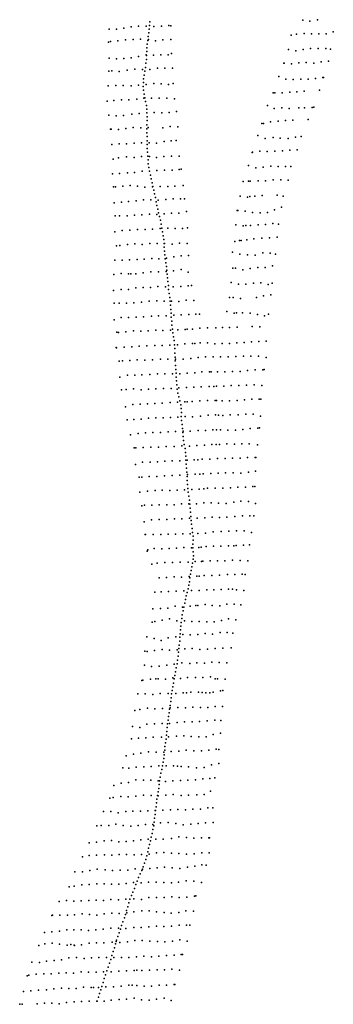
# Model space of a CAD drawing. Extents: x 13441597 to 13652829, y 199800 to 556143.
# Drawn here: x 13628297 to 13635383, y 489391 to 511640 of the extents above; entities that cross this region are included whole.
import ezdxf

# ---------------------------------------------------------------- set-up
doc = ezdxf.new("R2010")
doc.units = 0

msp = doc.modelspace()

# ---------------------------------------------------------------- linework, layer by layer
at = {"layer": 'sms_scatterpoint_vertices', "color": 140}
for p in [(13631236, 511595.04, 545.53802), (13634692, 511631.22, 551.44397), (13634855, 511608.5, 550.13098), (13635025, 511639.94, 546.52197), (13630320, 511428.68, 560.95801), (13630487, 511425.85, 544.22601), (13630653, 511446.93, 537.336), (13630816, 511478.08, 536.02399), (13630985, 511493.37, 536.02399), (13631156, 511496.94, 545.86603), (13631212, 511341.23, 546.84998), (13631220, 511425.3, 546.84998), (13631227, 511509.32, 546.19397), (13631330, 511484.22, 544.22601), (13631498, 511490.61, 548.81897), (13631664, 511509.05, 557.349), (13631715, 511503.54, 568.83197), (13634552, 511316.25, 556.69299), (13634725, 511327.11, 550.13098), (13634890, 511317.62, 550.13098), (13635056, 511320.65, 543.24103), (13635221, 511319.38, 544.55402), (13635383, 511367.26, 565.87903), (13630301, 511134.34, 560.63), (13630347, 511144.4, 556.36499), (13630517, 511162.71, 543.89801), (13630691, 511182.45, 538.64801), (13630859, 511189.19, 537.008), (13631030, 511202.92, 539.633), (13631180, 511088.75, 545.86603), (13631191, 511172.91, 546.52197), (13631202, 511258.76, 546.84998), (13631207, 511192.26, 546.19397), (13631367, 511162.23, 543.24103), (13631533, 511185.61, 550.13098), (13631709, 511192.01, 570.80102), (13634430, 511287.41, 572.76898), (13631153, 510846.6, 544.22601), (13631167, 510919.09, 544.88202), (13631171, 511003.01, 545.86603), (13631488, 510848.88, 547.50702), (13631655, 510849.61, 554.724), (13631729, 510876.9, 572.76898), (13634369, 510970.02, 571.12903), (13634537, 510938.68, 552.42798), (13634703, 510968.61, 549.80298), (13634866, 510986.97, 548.16302), (13635038, 510990.25, 542.91302), (13635211, 510992.55, 547.50702), (13635322, 510976.33, 565.22302), (13630321, 510767.01, 559.974), (13630485, 510755.54, 545.76801), (13630651, 510762.48, 541.50299), (13630819, 510778.74, 537.992), (13630983, 510808.28, 537.008), (13631148, 510657.27, 543.79901), (13631159, 510743.08, 544.45502), (13631163, 510831.92, 544.88202), (13631319, 510840.11, 544.22601), (13634264, 510658.16, 570.14398), (13634269, 510656.69, 569.81598), (13634441, 510644.54, 553.08398), (13634605, 510665.88, 548.81897), (13634770, 510670.51, 549.14697), (13634941, 510657.98, 542.91302), (13635105, 510689.14, 545.86603), (13635273, 510704.09, 566.53497), (13630312, 510479.32, 560.53101), (13630381, 510485.38, 551.34497), (13630545, 510467.64, 542.159), (13630726, 510499.5, 538.54999), (13630897, 510520.81, 538.87799), (13631072, 510510.71, 542.159), (13631125, 510474.1, 543.79901), (13631139, 510558.38, 544.12701), (13631240, 510517.1, 541.83099), (13631411, 510543, 543.47101), (13631578, 510546.72, 551.34497), (13631748, 510548.28, 572.67102), (13631094, 510221.63, 541.83099), (13631098, 510305.52, 542.159), (13631107, 510389.63, 543.14301), (13631325, 510198.02, 543.14301), (13631494, 510189.02, 549.04901), (13631659, 510178.58, 553.64203), (13631768, 510197.39, 572.67102), (13634154, 510354.24, 568.40601), (13634308, 510293.43, 553.64203), (13634479, 510285.15, 549.04901), (13634648, 510297.17, 548.06403), (13634817, 510293.42, 542.487), (13634981, 510313.13, 545.21002), (13635146, 510336.79, 561.61401), (13635161, 510334.43, 564.56702), (13630299, 510144.19, 566.76501), (13630469, 510149.33, 542.487), (13630633, 510149.68, 539.862), (13630812, 510143.34, 540.84601), (13630980, 510162.55, 539.862), (13631089, 510132.75, 541.50299), (13631097, 510046.39, 541.50299), (13631113, 509960.01, 541.83099), (13631151, 510176.61, 541.17499), (13634024, 509985.5, 565.78101), (13634065, 509984.19, 559.21899), (13634230, 509987.5, 553.96997), (13634399, 510002.82, 549.37701), (13634562, 510012.32, 548.39203), (13634728, 510022.55, 544.12701), (13635071, 510046.12, 567.09302), (13630273, 509798.33, 572.01398), (13630425, 509810.96, 549.70502), (13630594, 509830.55, 542.815), (13630765, 509832.15, 541.83099), (13630941, 509846.42, 542.159), (13631105, 509865.79, 541.17499), (13631128, 509871.94, 541.83099), (13631142, 509790.41, 542.159), (13631276, 509867.37, 540.19), (13631449, 509864.77, 544.78302), (13631619, 509866.65, 552.65698), (13631792, 509851.23, 564.46899), (13630995, 509519.84, 540.19), (13631160, 509704.09, 542.159), (13631166, 509618.65, 543.14301), (13631166, 509533.26, 542.159), (13631172, 509533.48, 542.815), (13631335, 509540.33, 541.83099), (13631505, 509534.01, 551.01703), (13631675, 509540.5, 552.32898), (13631839, 509565.12, 572.99902), (13633896, 509698.63, 570.04602), (13634050, 509632.22, 554.62598), (13634222, 509646.01, 551.01703), (13634389, 509636.59, 548.71997), (13634607, 509648.6, 543.79901), (13634734, 509650.07, 545.44), (13634902, 509654.83, 562.5), (13634941, 509660.97, 569.06201), (13630308, 509480.86, 567.74902), (13630475, 509463.89, 544.12701), (13630643, 509474.58, 542.159), (13630831, 509501.79, 541.83099), (13631175, 509359.56, 542.487), (13631178, 509446.72, 542.487), (13633766, 509293.46, 569.39001), (13633803, 509292.66, 557.90698), (13633963, 509328.91, 552.98602), (13634136, 509347.01, 550.36102), (13634302, 509359.9, 549.04901), (13634466, 509368.1, 545.112), (13634813, 509387.22, 565.125), (13630349, 509167.26, 563.81201), (13630365, 509167.89, 560.85999), (13630532, 509161.77, 542.815), (13630695, 509184.71, 540.19), (13630859, 509201.13, 541.83099), (13631034, 509195.98, 542.159), (13631173, 509267.53, 542.159), (13631173, 509170.68, 542.159), (13631173, 509083.64, 542.487), (13631197, 509201.17, 541.50299), (13631532, 509198.16, 547.08002), (13631698, 509223.21, 554.29797), (13631871, 509216.99, 570.37402), (13630880, 508852.23, 542.159), (13631046, 508855.59, 542.159), (13631177, 509000.06, 542.159), (13631180, 508903.3, 542.487), (13631221, 508854.71, 540.84601), (13631391, 508847.71, 543.47101), (13631558, 508885.24, 550.68903), (13631723, 508905.64, 554.29797), (13631836, 508913.44, 558.23499), (13633680, 509023.37, 562.828), (13633840, 508958.81, 551.34497), (13634022, 508974.97, 548.71997), (13634184, 508963.09, 548.71997), (13634360, 508958.61, 544.45502), (13634527, 508984.67, 552.32898), (13634659, 509000.81, 564.14001), (13630380, 508820.41, 561.51599), (13630542, 508837.39, 542.815), (13630711, 508834.3, 542.487), (13631177, 508819.46, 542.815), (13631180, 508731.24, 543.14301), (13631187, 508644.14, 543.14301), (13633547, 508637.75, 571.03003), (13633560, 508643.21, 567.74902), (13633725, 508666.91, 552.98602), (13633891, 508661.7, 551.67297), (13634061, 508668.83, 547.73602), (13634234, 508679.36, 546.75201), (13634403, 508695.35, 546.42401), (13634570, 508701.03, 571.35797), (13630408, 508489.84, 560.203), (13630532, 508516.79, 543.14301), (13630713, 508537.86, 543.14301), (13630884, 508528.92, 540.19), (13631050, 508545.1, 540.84601), (13631194, 508555.76, 542.815), (13631197, 508470.52, 543.14301), (13631227, 508550.19, 542.159), (13631390, 508523.9, 542.159), (13631554, 508550.8, 547.73602), (13631728, 508559.06, 554.29797), (13631900, 508556.12, 564.46899), (13630731, 508177.98, 542.815), (13630894, 508189.13, 540.84601), (13631064, 508217.26, 542.159), (13631202, 508385.33, 543.14301), (13631213, 508299.06, 542.815), (13631229, 508214.33, 542.487), (13631231, 508217.37, 542.159), (13631399, 508234.26, 543.47101), (13631572, 508242.83, 550.03302), (13631740, 508242.97, 555.60999), (13631904, 508252.18, 558.23499), (13631946, 508262.4, 570.70203), (13633469, 508348.3, 564.46899), (13633629, 508295.59, 552.98602), (13633799, 508306.99, 550.68903), (13633970, 508332.21, 547.08002), (13634135, 508322.73, 545.76801), (13634301, 508324.1, 547.73602), (13634422, 508326.01, 566.10901), (13630393, 508157.57, 564.14001), (13630554, 508167.32, 542.815), (13631251, 508128.2, 542.159), (13631269, 508041.9, 541.50299), (13631288, 507954, 540.84601), (13633346, 507981.48, 572.34302), (13633467, 507988.62, 558.56299), (13633508, 507989.96, 553.64203), (13633684, 507995.32, 550.36102), (13633850, 508000.67, 547.40802), (13634021, 508020.64, 546.75201), (13634199, 508021.86, 548.06403), (13634365, 508014.68, 571.68597), (13630413, 507864.45, 568.73401), (13630461, 507862.76, 556.92297), (13630628, 507875.02, 541.83099), (13630794, 507892.5, 542.159), (13630958, 507874.46, 541.50299), (13631127, 507854.95, 542.487), (13631301, 507865.53, 540.84601), (13631308, 507872.69, 540.84601), (13631325, 507788, 540.51801), (13631472, 507872.35, 544.45502), (13631643, 507867.71, 552.00098), (13631805, 507879.78, 555.28198), (13631991, 507893.45, 571.03003), (13630596, 507518.79, 541.50299), (13630757, 507532.1, 542.815), (13630927, 507550.07, 542.487), (13631098, 507567.08, 541.17499), (13631263, 507567.12, 541.17499), (13631344, 507708.28, 539.862), (13631364, 507620.42, 541.17499), (13631381, 507527.5, 541.50299), (13631427, 507563.85, 543.79901), (13631598, 507576.92, 552.32898), (13631764, 507592.11, 553.64203), (13631928, 507595.38, 561.51599), (13632019, 507594.08, 571.68597), (13633277, 507655.91, 567.42102), (13633444, 507631.06, 554.29797), (13633494, 507641.27, 556.26599), (13633610, 507650.87, 550.03302), (13633775, 507666, 547.08002), (13634113, 507678.2, 547.73602), (13634247, 507651.04, 567.74902), (13630431, 507499.05, 569.71802), (13631396, 507442.75, 540.84601), (13631415, 507361.38, 541.17499), (13632067, 507304.06, 572.34302), (13633208, 507329.35, 571.68597), (13633225, 507328.07, 570.04602), (13633390, 507313.02, 554.95398), (13634052, 507344.41, 546.09601), (13634214, 507404.43, 572.67102), (13630451, 507209.19, 562.5), (13630555, 507205.17, 542.815), (13630724, 507208.99, 543.79901), (13630894, 507220.37, 539.20599), (13631055, 507233.72, 541.50299), (13631228, 507245.24, 543.47101), (13631398, 507237.25, 541.17499), (13631435, 507273.55, 542.487), (13631455, 507192.24, 543.79901), (13631477, 507107.75, 544.12701), (13631565, 507250.5, 544.78302), (13631729, 507268.88, 553.96997), (13631894, 507268.9, 557.25098), (13633558, 507283.93, 551.67297), (13633727, 507276.22, 543.14301), (13633897, 507281.73, 545.76801), (13630449, 506847.89, 561.745), (13630616, 506874.6, 543.47101), (13630782, 506886.17, 542.487), (13630958, 506896.49, 541.17499), (13631129, 506898.42, 542.815), (13631300, 506906.6, 541.83099), (13631472, 506918.71, 543.47101), (13631496, 507021.48, 543.79901), (13631512, 506931.79, 544.12701), (13631525, 506843.67, 544.35699), (13631644, 506927.24, 551.67297), (13631811, 506917.81, 555.60999), (13631975, 506919.15, 558.23499), (13632089, 506936.16, 569.71802), (13633181, 507003.16, 569.06201), (13633345, 506983.8, 554.29797), (13633409, 506989.64, 555.93799), (13633515, 506985.65, 549.37701), (13633684, 507004.89, 542.487), (13633854, 507014, 545.76801), (13634017, 507031.72, 549.70502), (13634147, 507020.79, 572.34302), (13631542, 506757.33, 544.02899), (13631553, 506672.07, 544.35699), (13633160, 506624.34, 568.63501), (13633260, 506647.09, 556.49597), (13633303, 506651.75, 556.49597), (13633426, 506661.92, 549.93402), (13633589, 506689.79, 542.71698), (13633767, 506700.19, 545.341), (13633938, 506711.63, 549.60602), (13634114, 506723.93, 571.58801), (13630484, 506531.08, 557.15198), (13630559, 506540.35, 549.27801), (13630731, 506557.42, 542.06), (13630900, 506575.32, 540.09198), (13631067, 506563.61, 543.37299), (13631236, 506580.87, 542.71698), (13631405, 506579.1, 540.09198), (13631559, 506585.26, 545.341), (13631562, 506498.38, 544.35699), (13631569, 506411.94, 544.685), (13631572, 506580.52, 545.341), (13631739, 506569.17, 553.87097), (13631907, 506591.31, 554.19898), (13632078, 506583.37, 570.93201), (13630444, 506207.33, 565.68201), (13630613, 506204.58, 543.70099), (13630779, 506212.56, 543.70099), (13630948, 506220.92, 539.10797), (13631112, 506230.8, 543.70099), (13631280, 506245.7, 543.70099), (13631443, 506239.43, 540.09198), (13631577, 506324.91, 544.685), (13631585, 506236.91, 545.013), (13631611, 506252.39, 548.62201), (13631778, 506283.71, 553.21503), (13631943, 506300.5, 556.82398), (13632110, 506311.78, 571.26001), (13632111, 506311.8, 571.26001), (13633105, 506383.07, 571.58801), (13633273, 506344.15, 553.54303), (13633444, 506329.65, 541.07599), (13633618, 506322.49, 544.02899), (13633788, 506371.98, 548.62201), (13633956, 506365.24, 553.21503), (13634075, 506341.78, 570.604), (13631597, 506148.73, 548.29401), (13631605, 505953.3, 546.32501), (13631612, 506065.56, 549.93402), (13631622, 505978.95, 549.93402), (13631774, 505967.32, 554.19898), (13631944, 505995.14, 558.13599), (13633114, 506028.15, 571.26001), (13633172, 506025.87, 562.40198), (13633337, 505989.1, 542.06), (13633507, 506015.28, 541.73199), (13633675, 506042.7, 547.638), (13633842, 506042.82, 550.26202), (13634012, 506074.56, 564.37), (13630425, 505884.75, 571.26001), (13630426, 505884.81, 570.604), (13630589, 505904.47, 543.37299), (13630757, 505897.73, 544.02899), (13630805, 505896.35, 546.32501), (13630921, 505898.06, 538.12299), (13631086, 505920.08, 542.71698), (13631260, 505942.79, 544.35699), (13631430, 505941.39, 539.43597), (13631632, 505891.99, 547.966), (13631639, 505805.28, 547.31), (13632105, 505932.25, 568.96301), (13630420, 505523.32, 570.604), (13630586, 505542.44, 542.71698), (13630753, 505544.88, 544.685), (13630919, 505577.77, 539.43597), (13631086, 505584.79, 540.41998), (13631254, 505588.21, 543.04498), (13631418, 505607.94, 541.40399), (13631590, 505600.37, 545.66901), (13631647, 505721.85, 547.638), (13631656, 505633.55, 547.31), (13631659, 505545, 546.98199), (13631763, 505603.65, 553.21503), (13631935, 505610.55, 556.82398), (13632106, 505625.25, 566.01001), (13632180, 505634.82, 570.276), (13633072, 505701.99, 571.26001), (13633240, 505664.07, 545.66901), (13633406, 505664.48, 542.71698), (13633580, 505689.16, 546.98199), (13633748, 505690.29, 549.27801), (13633912, 505659.77, 554.52801), (13634000, 505684.28, 571.91602), (13631392, 505286.37, 543.04498), (13631671, 505455.48, 546.65399), (13631688, 505365.87, 546.65399), (13632059, 505303.88, 558.46503), (13632228, 505296.83, 570.276), (13633035, 505359.01, 572.57202), (13633124, 505363.56, 551.90301), (13633287, 505339.22, 542.388), (13633644, 505363.67, 548.29401), (13633809, 505398.19, 553.54303), (13633969, 505425.92, 565.68201), (13630429, 505233.41, 569.29102), (13630544, 505232.41, 547.966), (13630710, 505236.11, 542.71698), (13630875, 505241.06, 542.388), (13631049, 505259.85, 539.10797), (13631221, 505279.88, 542.71698), (13631558, 505281.2, 544.685), (13631695, 505277.16, 546.32501), (13631703, 505187.17, 546.32501), (13631711, 505094.24, 546.65399), (13631726, 505278.41, 547.638), (13631895, 505268.72, 554.52801), (13630433, 504860.82, 570.604), (13630589, 504910.09, 543.70099), (13630759, 504911.3, 544.02899), (13630928, 504918.74, 538.78003), (13631094, 504924.73, 539.76398), (13631272, 504936.77, 543.04498), (13631436, 504950.22, 542.06), (13631609, 504950.57, 545.66901), (13631718, 505008.78, 546.32501), (13631723, 504917.39, 545.99701), (13631776, 504961.84, 555.84003), (13631943, 504972.16, 556.16803), (13632115, 504978.69, 566.995), (13632278, 504987.21, 568.96301), (13632362, 504984.32, 570.93201), (13632975, 505047.92, 572.24402), (13633141, 505010.21, 546.32501), (13633192, 505012.27, 548.29401), (13633328, 505017.72, 538.78003), (13633504, 505008.65, 547.638), (13633668, 504977.77, 549.60602), (13633831, 504946.85, 555.84003), (13633916, 504987.71, 565.026), (13631370, 504621.81, 544.02899), (13631534, 504617.55, 541.73199), (13631703, 504625.61, 545.66901), (13631731, 504824.12, 545.99701), (13631738, 504740.33, 546.32501), (13631747, 504650.35, 545.99701), (13631868, 504628.94, 553.87097), (13632035, 504637.6, 559.77698), (13632082, 504644.4, 562.72998), (13632200, 504650.42, 560.43298), (13632369, 504667.38, 568.30701), (13632538, 504673.47, 572.57202), (13632728, 504678.11, 570.93201), (13632876, 504684.35, 572.57202), (13633041, 504687.37, 556.16803), (13633213, 504690.95, 543.70099), (13633552, 504708.13, 547.966), (13633722, 504702.8, 552.88702), (13630491, 504577.47, 562.073), (13630531, 504575.14, 555.51202), (13630698, 504589.04, 545.013), (13630870, 504607.08, 546.65399), (13631033, 504602.1, 537.79498), (13631200, 504610.44, 542.388), (13631755, 504560.72, 545.66901), (13631771, 504475.96, 546.65399), (13630478, 504235.74, 568.63501), (13630486, 504223.57, 567.323), (13630655, 504238.88, 546.32501), (13630830, 504249.5, 544.02899), (13630994, 504262.63, 539.76398), (13631171, 504271.35, 540.74799), (13631347, 504275.1, 543.70099), (13631516, 504280.23, 542.06), (13631692, 504283.99, 545.341), (13631784, 504387.83, 546.32501), (13631796, 504294.71, 546.32501), (13631803, 504209.29, 545.99701), (13631863, 504292.46, 554.19898), (13632031, 504315.28, 556.82398), (13632201, 504319.11, 560.10498), (13632255, 504325.89, 566.01001), (13632373, 504339.12, 569.29102), (13632537, 504339.15, 572.90002), (13632705, 504316.62, 572.90002), (13632870, 504322.9, 569.61902), (13633037, 504319.72, 552.23102), (13633201, 504335.8, 540.41998), (13633368, 504345.79, 545.013), (13633535, 504359.04, 546.98199), (13633700, 504364.32, 554.52801), (13633866, 504377.18, 569.29102), (13633869, 504377.31, 569.948), (13630952, 503955.21, 543.70099), (13631297, 503952.92, 541.73199), (13631475, 503969.56, 544.685), (13631645, 503971.45, 541.73199), (13631805, 504107.56, 545.341), (13631809, 504017.42, 545.013), (13631818, 503970.14, 545.013), (13631990, 503972.1, 555.51202), (13632162, 503985.91, 557.15198), (13632331, 504003.82, 563.05798), (13632498, 504022.31, 566.995), (13632666, 504022.14, 572.90002), (13632836, 504024.02, 571.58801), (13633004, 504020.87, 556.49597), (13633179, 504027.88, 545.99701), (13633352, 504033.15, 541.40399), (13633523, 504038.37, 547.638), (13633694, 504033.7, 554.52801), (13633865, 504007.72, 572.57202), (13630546, 503921.58, 560.43298), (13630618, 503932.01, 553.87097), (13630784, 503938.31, 541.40399), (13631122, 503945.61, 539.76398), (13631812, 503930.52, 545.66901), (13631816, 503828.88, 545.341), (13631822, 503738.79, 545.341), (13633616, 503725.84, 554.52801), (13633788, 503727.14, 560.43298), (13633820, 503731.71, 571.58801), (13630563, 503565.29, 567.979), (13630731, 503605.18, 543.37299), (13630898, 503605.28, 541.73199), (13631060, 503614.73, 541.40399), (13631235, 503620.43, 541.40399), (13631411, 503633.7, 543.37299), (13631577, 503637.37, 544.02899), (13631748, 503634.68, 545.013), (13631829, 503652.07, 545.013), (13631834, 503563.62, 545.341), (13631918, 503639.22, 546.32501), (13632082, 503652.34, 555.18402), (13632252, 503657.49, 555.84003), (13632413, 503682.32, 563.38599), (13632586, 503684.33, 567.651), (13632621, 503684.06, 572.57202), (13632764, 503681.91, 571.91602), (13632932, 503685.02, 556.82398), (13633106, 503692.31, 549.60602), (13633282, 503687.52, 538.12299), (13633446, 503710.19, 541.07599), (13630699, 503285.02, 553.21503), (13630869, 503295.1, 541.40399), (13631207, 503290.24, 540.09198), (13631374, 503297.58, 542.71698), (13631545, 503309.03, 545.013), (13631721, 503307.85, 541.40399), (13631841, 503475.55, 545.013), (13631851, 503386.94, 544.685), (13631856, 503287.32, 544.685), (13631894, 503323, 544.685), (13632069, 503325.08, 555.18402), (13632235, 503335, 555.51202), (13632399, 503343.2, 557.80798), (13632579, 503350.06, 563.71399), (13632680, 503353.1, 572.24402), (13632743, 503358.6, 572.24402), (13632912, 503358.8, 558.13599), (13633075, 503370.22, 552.55902), (13633250, 503375.6, 537.79498), (13633421, 503382.77, 538.78003), (13633594, 503389.34, 553.87097), (13633771, 503371.8, 563.38599), (13630600, 503277.48, 569.29102), (13631041, 503279.03, 543.70099), (13631872, 503202.57, 545.341), (13631894, 503114.8, 545.013), (13633544, 503065.85, 554.52801), (13633709, 503062.62, 561.08899), (13633747, 503064.12, 570.93201), (13630686, 502889.48, 564.27197), (13630851, 502943.03, 544.35699), (13631020, 502955.36, 544.685), (13631186, 502960.03, 541.96198), (13631350, 502968.25, 540.65002), (13631514, 502973.14, 543.92999), (13631700, 502987.16, 541.96198), (13631863, 502996.96, 545.57098), (13631918, 503028.71, 544.91498), (13631935, 502938.76, 545.24298), (13631943, 502853.72, 544.91498), (13632030, 503002, 546.22699), (13632079, 503002.31, 554.75702), (13632195, 503008.62, 557.05402), (13632370, 503025.46, 556.07001), (13632539, 503033.86, 564.27197), (13632710, 503037.44, 570.505), (13632744, 503035.82, 571.16101), (13632873, 503030.83, 559.34998), (13633037, 503024.24, 549.17999), (13633208, 503037.31, 537.36902), (13633376, 503052.26, 538.35303), (13631044, 502616.1, 543.60199), (13631206, 502637.06, 544.58698), (13631373, 502640.43, 540.65002), (13631535, 502643.98, 542.28998), (13631701, 502650.29, 543.27399), (13631867, 502660.52, 544.25897), (13631949, 502675, 545.24298), (13631950, 502762.04, 544.91498), (13632033, 502670.15, 545.24298), (13632203, 502665.43, 554.75702), (13632386, 502684.57, 555.41302), (13632558, 502702.96, 557.05402), (13632724, 502712.56, 566.23999), (13632792, 502706.71, 568.86499), (13632886, 502699.33, 557.05402), (13633055, 502711.03, 545.57098), (13633236, 502712, 537.04102), (13633407, 502728.37, 538.35303), (13633573, 502725.17, 556.07001), (13633739, 502682.53, 572.474), (13630726, 502598.14, 567.552), (13630879, 502604.27, 545.24298), (13631956, 502585.28, 544.58698), (13631969, 502493.85, 545.57098), (13631979, 502405.27, 545.57098), (13633508, 502402.73, 555.08502), (13633674, 502410.68, 568.53699), (13633718, 502414.42, 572.146), (13630803, 502258.37, 565.91199), (13630971, 502291.38, 543.60199), (13631137, 502300.97, 544.58698), (13631309, 502309.51, 542.61798), (13631478, 502314.61, 540.97803), (13631649, 502325.05, 544.25897), (13631821, 502333.6, 543.92999), (13631983, 502315.1, 545.89899), (13631988, 502340.28, 545.89899), (13631989, 502223.41, 545.89899), (13632150, 502343.14, 546.883), (13632328, 502357.14, 557.38202), (13632496, 502353.68, 556.07001), (13632664, 502368.63, 557.05402), (13632746, 502372.24, 564.59998), (13632831, 502374, 554.10101), (13633001, 502364.36, 545.89899), (13633170, 502365.89, 536.71301), (13633338, 502382.8, 537.04102), (13630883, 501961.77, 559.02197), (13630920, 501961.92, 556.07001), (13631084, 501975.71, 543.60199), (13631261, 501978.86, 544.25897), (13631433, 501982.77, 540.97803), (13631609, 501994.73, 542.61798), (13631784, 501997.16, 543.60199), (13631960, 502008.8, 545.57098), (13631999, 502132.19, 545.24298), (13632015, 502044.16, 544.25897), (13632033, 501952.94, 544.25897), (13632131, 502004.14, 544.25897), (13632296, 502018.96, 558.69397), (13632469, 502022.92, 555.08502), (13632636, 502044.05, 555.41302), (13632733, 502044.3, 557.38202), (13632809, 502042.75, 551.80402), (13632979, 502054.46, 545.57098), (13633147, 502049.73, 536.38501), (13633317, 502054.85, 537.69702), (13633483, 502053.62, 554.42902), (13633667, 502032.76, 571.81799), (13632044, 501863.08, 545.24298), (13632050, 501774.29, 545.57098), (13632769, 501722.96, 549.508), (13633108, 501729.93, 537.69702), (13633277, 501733.42, 541.30603), (13633446, 501746.75, 554.42902), (13633615, 501743.32, 566.23999), (13633636, 501746.14, 571.48999), (13630913, 501591.25, 562.30298), (13631072, 501641.93, 545.24298), (13631242, 501642.15, 545.57098), (13631408, 501652.09, 541.96198), (13631576, 501660.76, 541.63397), (13631742, 501670.37, 544.58698), (13631912, 501673.88, 544.58698), (13632051, 501688.98, 545.89899), (13632055, 501597.52, 546.22699), (13632066, 501507.63, 545.57098), (13632079, 501685.5, 544.25897), (13632242, 501692.01, 549.17999), (13632321, 501696.81, 557.05402), (13632419, 501705.68, 554.42902), (13632594, 501709.36, 557.05402), (13632938, 501721.49, 539.33698), (13630997, 501299.36, 559.02197), (13631053, 501300.97, 546.883), (13631220, 501314.19, 544.91498), (13631393, 501319.46, 544.25897), (13631569, 501335.07, 541.30603), (13631742, 501341.64, 544.25897), (13631914, 501345.23, 543.92999), (13632074, 501412.38, 545.89899), (13632079, 501320.64, 545.89899), (13632088, 501359.1, 545.57098), (13632265, 501370.79, 546.22699), (13632370, 501373.34, 557.71002), (13632440, 501376.16, 556.39801), (13632612, 501384.67, 554.10101), (13632778, 501391.29, 546.55499), (13632950, 501398.17, 541.63397), (13633122, 501399.79, 539.00897), (13633296, 501393.97, 544.58698), (13633465, 501416.15, 555.74103), (13633628, 501441.74, 569.849), (13632081, 501228.76, 544.91498), (13632085, 501136.97, 544.58698), (13633057, 501060.93, 539.33698), (13633224, 501077.49, 545.24298), (13633400, 501079.92, 554.42902), (13633568, 501091.56, 560.33502), (13633613, 501093.37, 570.83301), (13631014, 500966.08, 564.27197), (13631184, 500987.96, 544.58698), (13631355, 501001.39, 544.58698), (13631518, 501004.97, 541.63397), (13631689, 500998.35, 543.92999), (13631855, 501008.24, 543.92999), (13632018, 501016.11, 542.94598), (13632094, 501047.39, 544.58698), (13632105, 500962.42, 544.58698), (13632118, 500871.01, 544.25897), (13632188, 501024.86, 545.24298), (13632355, 501029.89, 550.164), (13632457, 501040.23, 557.05402), (13632540, 501050.1, 553.44501), (13632710, 501050.68, 544.25897), (13632885, 501054.39, 538.02502), (13631057, 500656.49, 570.505), (13631115, 500668.64, 552.133), (13631282, 500667.77, 544.58698), (13631451, 500673.56, 544.58698), (13631620, 500676.39, 543.60199), (13631786, 500680.06, 543.27399), (13631953, 500701.85, 543.60199), (13632120, 500696.72, 543.27399), (13632130, 500782.8, 544.25897), (13632139, 500691.21, 544.25897), (13632293, 500702.32, 546.22699), (13632458, 500721.73, 553.117), (13632626, 500725.15, 547.867), (13632791, 500713.39, 541.63397), (13632961, 500710.99, 537.69702), (13633132, 500738.82, 541.30603), (13633296, 500758.54, 552.789), (13633464, 500755.08, 556.07001), (13633628, 500709.42, 572.146), (13632151, 500601.4, 544.25897), (13632157, 500514.29, 544.25897), (13632165, 500414.45, 544.58698), (13632643, 500397.76, 544.58698), (13632814, 500393.14, 537.36902), (13632980, 500399.78, 539.00897), (13633157, 500414.72, 548.85199), (13633330, 500428.54, 553.44501), (13633499, 500432.02, 558.36603), (13633585, 500430.55, 570.177), (13631113, 500292.26, 566.56799), (13631277, 500341.48, 544.91498), (13631451, 500343.52, 543.27399), (13631623, 500348.77, 544.25897), (13631792, 500364.05, 544.58698), (13631964, 500357.48, 541.96198), (13632134, 500373.82, 543.60199), (13632175, 500326.52, 543.60199), (13632182, 500238.11, 543.60199), (13632304, 500379.28, 545.57098), (13632477, 500384.24, 548.52399), (13631135, 500007.09, 571.48999), (13631141, 500007.34, 570.83301), (13631312, 500007.93, 543.27399), (13631484, 500006.29, 542.28998), (13631653, 500013.05, 544.58698), (13631816, 500016.6, 544.91498), (13631984, 500022.98, 542.94598), (13632151, 500024.74, 541.30603), (13632195, 500141.77, 544.25897), (13632204, 500054.79, 544.58698), (13632213, 499968.12, 544.58698), (13632319, 500033.12, 546.22699), (13632494, 500037.5, 545.89899), (13632669, 500063.55, 540.32202), (13632848, 500077.25, 538.02502), (13633021, 500080.9, 539.00897), (13633195, 500087.85, 550.82001), (13633367, 500088.16, 554.10101), (13633534, 500053.82, 567.552), (13632212, 499789.11, 542.61798), (13632217, 499879.61, 544.58698), (13632510, 499732.05, 541.30603), (13632676, 499742.33, 538.02502), (13632841, 499740.71, 537.36902), (13633016, 499751.01, 543.60199), (13633132, 499753.98, 553.117), (13633190, 499754.67, 552.461), (13633352, 499769.36, 555.74103), (13633491, 499770, 569.19299), (13631179, 499628.26, 570.177), (13631189, 499664.11, 570.505), (13631339, 499688.84, 544.25897), (13631508, 499683.77, 544.25897), (13631674, 499691.08, 543.92999), (13631842, 499695.49, 546.22699), (13632009, 499712.36, 540.32202), (13632177, 499708.89, 542.61798), (13632211, 499702.03, 542.94598), (13632219, 499616.98, 542.94598), (13632225, 499528.55, 542.28998), (13632344, 499715.91, 545.24298), (13632396, 499717.98, 546.883), (13631285, 499334.66, 558.69397), (13631406, 499356.55, 542.28998), (13631573, 499371.14, 543.92999), (13631747, 499373.5, 546.22699), (13631923, 499381.5, 544.91498), (13632101, 499384.03, 537.69702), (13632188, 499275.86, 538.02502), (13632203, 499358.57, 539.00897), (13632217, 499446.15, 540.65002), (13632265, 499393.89, 540.65002), (13632407, 499399.57, 545.57098), (13632432, 499400.54, 542.61798), (13632600, 499413.85, 536.71301), (13632768, 499410.38, 536.05603), (13632933, 499409.1, 536.05603), (13633105, 499424.53, 552.461), (13633278, 499422.59, 553.117), (13633453, 499411.83, 571.16101), (13632127, 499055.39, 536.61401), (13632160, 499108.92, 537.59802), (13632173, 499189.88, 539.00897), (13632296, 499062.12, 542.84802), (13632352, 499068.98, 545.80102), (13632466, 499078.79, 536.94202), (13632641, 499077.92, 538.91101), (13632810, 499086.29, 541.53497), (13632990, 499099.42, 542.84802), (13633160, 499103.25, 553.01801), (13633326, 499113.19, 560.23602), (13633394, 499106.39, 569.42297), (13631446, 499028.12, 543.50403), (13631614, 499034.86, 543.83197), (13631786, 499049.3, 545.80102), (13631956, 499045.57, 540.22302), (13632117, 498860.89, 535.95801), (13632130, 498940.22, 535.95801), (13632144, 499026.17, 536.28601), (13631347, 498704, 557.94), (13631490, 498712.67, 543.17602), (13631661, 498719.53, 545.47199), (13631832, 498725.03, 545.14398), (13632005, 498734.92, 537.59802), (13632060, 498618.91, 534.31799), (13632078, 498696.78, 534.31799), (13632100, 498779.75, 535.302), (13632180, 498743.56, 536.28601), (13632354, 498743.96, 544.81598), (13632522, 498755.59, 537.59802), (13632685, 498758.83, 542.19202), (13632852, 498765.19, 546.12903), (13633018, 498770.52, 553.34601), (13633108, 498768.85, 558.59601), (13633192, 498755.8, 553.67499), (13633365, 498744.97, 571.39099), (13631810, 498387.87, 544.81598), (13632026, 498453.34, 536.28601), (13632042, 498536.09, 535.63), (13632147, 498390.55, 537.927), (13632277, 498399.69, 543.83197), (13632320, 498403.04, 540.87903), (13632484, 498422.72, 539.89502), (13632649, 498405.34, 538.91101), (13632818, 498394.69, 542.52002), (13632980, 498431.08, 552.362), (13633146, 498433.12, 556.29901), (13633292, 498415.32, 572.047), (13631309, 498326.46, 556.62701), (13631476, 498334.81, 542.84802), (13631645, 498345.47, 543.50403), (13631970, 498194.97, 537.27002), (13631975, 498368.23, 536.28601), (13631988, 498281.05, 535.95801), (13632005, 498363.84, 536.28601), (13631292, 498025.32, 550.39398), (13631348, 498037.75, 545.47199), (13631513, 498073.89, 540.87903), (13631679, 498100.23, 543.17602), (13631849, 498059.74, 543.50403), (13631947, 498019.98, 538.91101), (13631957, 498109.05, 537.927), (13632018, 498057.32, 534.646), (13632189, 498043.44, 539.56702), (13632355, 498037.93, 537.927), (13632524, 498034.84, 539.89502), (13632691, 498031.67, 542.52002), (13632854, 498066.76, 545.80102), (13633018, 498098.96, 556.29901), (13633182, 498075.97, 563.84497), (13631921, 497761.15, 539.23901), (13631931, 497850.21, 539.23901), (13631939, 497934.3, 539.23901), (13631982, 497750.15, 534.974), (13632152, 497743.15, 536.94202), (13632322, 497745.99, 539.89502), (13632487, 497769.35, 538.58301), (13632657, 497754.79, 541.20697), (13632823, 497789.37, 542.52002), (13632988, 497789.37, 553.34601), (13633112, 497774.63, 566.46997), (13631172, 497693.44, 571.06299), (13631334, 497656.58, 543.50403), (13631497, 497612.17, 542.19202), (13631655, 497671.07, 543.17602), (13631823, 497692.22, 541.53497), (13631902, 497509.19, 539.23901), (13631914, 497598.33, 538.91101), (13631919, 497683.92, 539.23901), (13631125, 497372.02, 571.71899), (13631180, 497362.08, 551.37799), (13631345, 497387.09, 544.15997), (13631513, 497409.88, 542.84802), (13631685, 497394.74, 544.81598), (13631855, 497397.64, 540.22302), (13631887, 497346.04, 539.56702), (13631895, 497428.46, 539.56702), (13632028, 497424.25, 533.98999), (13632192, 497431.78, 541.20697), (13632364, 497410.76, 537.27002), (13632539, 497413.48, 540.22302), (13632712, 497432.91, 540.55102), (13632887, 497435.63, 547.44098), (13633076, 497446.47, 571.39099), (13631116, 497057.42, 556.95502), (13631619, 497052.9, 542.84802), (13631790, 497074.2, 540.55102), (13631853, 497081.97, 539.23901), (13631864, 497164.5, 539.23901), (13631874, 497255.22, 539.56702), (13631957, 497103.18, 534.31799), (13632139, 497093.71, 541.53497), (13632303, 497103.26, 540.87903), (13632475, 497098.63, 539.56702), (13632640, 497123.61, 540.55102), (13632806, 497114.48, 543.83197), (13632975, 497107.15, 571.06299), (13632975, 497107.13, 571.06299), (13631276, 497024.74, 544.81598), (13631447, 497029.59, 543.17602), (13631815, 496906.4, 539.56702), (13631835, 496995.86, 539.56702), (13631057, 496705.98, 559.58002), (13631083, 496715.2, 553.67499), (13631249, 496739.59, 541.86401), (13631374, 496745.9, 545.14398), (13631423, 496743.91, 542.84802), (13631594, 496738.6, 542.84802), (13631759, 496768.22, 540.55102), (13631774, 496648.62, 539.89502), (13631790, 496742.86, 539.89502), (13631803, 496820.54, 539.56702), (13631927, 496756.21, 534.646), (13632088, 496772.84, 540.22302), (13632267, 496778.33, 537.27002), (13632436, 496777.23, 540.22302), (13632606, 496790.92, 540.22302), (13632711, 496746.5, 545.80102), (13632770, 496747.88, 540.87903), (13632936, 496736.78, 572.375), (13630963, 496409.3, 568.10999), (13631130, 496403.83, 543.50403), (13631302, 496393.29, 543.17602), (13631468, 496413.05, 543.50403), (13631650, 496411.14, 541.20697), (13631725, 496403.64, 540.22302), (13631739, 496484.64, 540.55102), (13631756, 496565.78, 540.22302), (13631822, 496410.82, 534.974), (13631994, 496426.23, 537.59802), (13632068, 496432.16, 541.53497), (13632163, 496442.51, 538.91101), (13632337, 496446.82, 535.302), (13632417, 496436.89, 543.17602), (13632503, 496425.56, 540.87903), (13632591, 496431.73, 543.50403), (13632666, 496447.53, 538.255), (13632832, 496477.81, 555.64301), (13632888, 496481.38, 572.047), (13631709, 496233.87, 539.89502), (13631720, 496316.42, 539.56702), (13630895, 496027.62, 570.07898), (13631015, 496050.45, 542.19202), (13631186, 496081.61, 543.50403), (13631354, 496068.31, 542.52002), (13631525, 496075.46, 543.50403), (13631672, 495974.61, 538.91101), (13631685, 496058.87, 539.23901), (13631696, 496143.05, 539.23901), (13631700, 496090.68, 538.255), (13631872, 496097.23, 534.31799), (13632040, 496091.14, 540.55102), (13632212, 496104.92, 537.27002), (13632386, 496096.45, 535.63), (13632549, 496100.02, 538.255), (13632715, 496123.7, 540.87903), (13632883, 496118.6, 572.375), (13631167, 495721.6, 543.83197), (13631341, 495730.51, 540.55102), (13631514, 495733.51, 540.55102), (13631638, 495725.32, 537.59802), (13631648, 495809.45, 538.255), (13631660, 495892.05, 538.91101), (13631682, 495733.98, 535.95801), (13631854, 495761.55, 536.61401), (13632019, 495772.4, 540.55102), (13632192, 495777.37, 538.58301), (13632363, 495784.21, 539.23901), (13632534, 495797.27, 537.927), (13632707, 495811.43, 546.12903), (13632838, 495806.5, 571.71899), (13630849, 495670.78, 556.95502), (13631014, 495647.49, 544.81598), (13631618, 495553.75, 536.61401), (13631628, 495644.49, 536.94202), (13632835, 495515.76, 571.06299), (13630825, 495388.06, 550.29498), (13630981, 495403.82, 544.81598), (13631148, 495410.17, 538.91101), (13631311, 495428.19, 541.86401), (13631499, 495429.15, 538.255), (13631588, 495296.41, 535.302), (13631603, 495384.04, 535.63), (13631611, 495471.37, 536.61401), (13631660, 495435.57, 534.974), (13631837, 495450.52, 541.86401), (13632007, 495456.34, 543.50403), (13632170, 495444.17, 537.59802), (13632344, 495436.66, 540.22302), (13632513, 495431.6, 539.89502), (13632666, 495488.62, 543.50403), (13631031, 495062.32, 540.78101), (13631207, 495092.36, 540.453), (13631379, 495086.76, 536.51599), (13631551, 495088.06, 534.875), (13631576, 495131.76, 535.53101), (13631580, 495217.31, 535.85999), (13631720, 495103.35, 538.81201), (13631894, 495113.28, 546.35797), (13632061, 495136.69, 539.14001), (13632229, 495119.46, 540.453), (13632402, 495117.15, 541.53497), (13632573, 495137.15, 538.91101), (13632740, 495152.69, 556.95502), (13632797, 495149.7, 571.71899), (13630704, 495008.18, 554.888), (13630865, 495039.29, 542.42102), (13631537, 494862.53, 534.875), (13631553, 494945.3, 535.203), (13631564, 495029.48, 534.875), (13632793, 494832.32, 572.60498), (13630625, 494735.78, 553.90399), (13630766, 494723.36, 543.73401), (13630932, 494750.01, 541.76501), (13631102, 494754.84, 539.797), (13631270, 494761.25, 538.15601), (13631440, 494779.84, 535.203), (13631487, 494612.63, 534.547), (13631507, 494698.81, 533.56299), (13631520, 494781.42, 534.875), (13631605, 494776.59, 535.53101), (13631769, 494779.88, 546.35797), (13631866, 494775.23, 550.29498), (13631943, 494765.15, 544.39001), (13632114, 494757.57, 540.125), (13632295, 494734.91, 538.81201), (13632464, 494743.97, 534.547), (13632628, 494798.8, 547.01398), (13630590, 494384.61, 544.06201), (13630758, 494403.84, 544.39001), (13630920, 494460.22, 540.453), (13631094, 494456.35, 540.78101), (13631260, 494457.74, 536.84399), (13631426, 494438.76, 534.21899), (13631453, 494442.14, 534.21899), (13631471, 494526.6, 533.56299), (13631594, 494423.45, 543.73401), (13631759, 494442.88, 549.96698), (13631928, 494449.98, 545.37402), (13632094, 494456.92, 540.453), (13632268, 494463.23, 537.5), (13632432, 494486.53, 535.85999), (13632595, 494493.05, 543.73401), (13632706, 494509.99, 570.30798), (13630424, 494338.58, 571.94898), (13631426, 494189.83, 538.15601), (13631439, 494267.51, 536.51599), (13631445, 494358.08, 535.85999), (13632608, 494209.54, 550.62299), (13630334, 494051.24, 570.96503), (13630410, 494065.77, 555.54498), (13630579, 494088.66, 542.74902), (13630748, 494078.98, 543.40601), (13630922, 494091.21, 540.453), (13631098, 494115.96, 538.81201), (13631264, 494109.14, 535.53101), (13631391, 493942.14, 542.09302), (13631398, 494027.81, 538.81201), (13631410, 494108.73, 539.14001), (13631428, 494104.55, 539.46899), (13631600, 494117.96, 550.29498), (13631765, 494127.88, 547.67102), (13631943, 494111.65, 544.39001), (13632109, 494117.31, 539.46899), (13632297, 494125.49, 536.84399), (13632465, 494130.9, 544.06201), (13630187, 493746.21, 569.97998), (13630353, 493745.29, 544.06201), (13630520, 493715.88, 543.07703), (13630693, 493743.78, 542.42102), (13630857, 493752.32, 540.78101), (13631024, 493758.68, 538.81201), (13631192, 493765.39, 536.51599), (13631360, 493770.48, 549.96698), (13631368, 493770.48, 549.63898), (13631381, 493853.09, 547.34302), (13631533, 493777.06, 551.60797), (13631707, 493784.34, 548.98297), (13631871, 493789.29, 544.39001), (13632041, 493782.95, 541.76501), (13632206, 493799.38, 539.46899), (13632380, 493802.73, 537.5), (13632548, 493829.79, 547.99902), (13632658, 493828.63, 571.29303), (13631334, 493506.41, 551.28003), (13631344, 493593.83, 550.95099), (13631355, 493677.98, 551.28003), (13631649, 493502.23, 547.99902), (13632497, 493491.18, 546.68597), (13632670, 493499.08, 572.60498), (13630039, 493421.44, 571.94898), (13630140, 493427.42, 544.06201), (13630310, 493434.58, 543.40601), (13630473, 493458.83, 542.42102), (13630638, 493428.63, 542.74902), (13630809, 493418.08, 540.453), (13630972, 493434.78, 537.172), (13631138, 493455.86, 544.06201), (13631305, 493454.64, 551.93597), (13631308, 493337.88, 551.28003), (13631325, 493420.65, 551.28003), (13631480, 493489.58, 550.62299), (13631823, 493472.75, 546.35797), (13631993, 493443.77, 544.06201), (13632163, 493461.08, 541.43701), (13632328, 493477.17, 542.42102), (13630030, 493053.26, 544.06201), (13630203, 493081.87, 543.73401), (13630370, 493094.13, 541.10901), (13630535, 493061.33, 542.09302), (13630704, 493069.08, 542.09302), (13630870, 493083.94, 540.78101), (13631036, 493106.98, 548.65503), (13631201, 493123.76, 551.93597), (13631249, 493085.95, 551.28003), (13631270, 493167.24, 551.93597), (13631290, 493250.15, 550.62299), (13631370, 493125.93, 551.28003), (13631541, 493119.3, 548.32703), (13631724, 493140.72, 547.99902), (13631891, 493174.01, 545.70203), (13632063, 493162.17, 544.06201), (13632234, 493142.39, 542.74902), (13632404, 493150.52, 547.99902), (13632570, 493150.25, 566.04303), (13632588, 493154.26, 571.29303), (13629865, 493038.79, 571.29303), (13631192, 492834.09, 551.93597), (13631205, 492920, 552.26398), (13631228, 493001.38, 551.28003), (13629719, 492721.31, 570.63599), (13629867, 492753.49, 544.39001), (13630032, 492761.77, 543.07703), (13630213, 492767.35, 539.14001), (13630379, 492763.46, 542.09302), (13630546, 492774.09, 542.74902), (13630710, 492778.7, 543.40601), (13630884, 492769.24, 548.65503), (13631051, 492775.91, 553.90399), (13631147, 492664.82, 551.93597), (13631172, 492747.9, 551.60797), (13631225, 492784.52, 551.60797), (13631388, 492811.39, 550.62299), (13631556, 492820.41, 548.32703), (13631730, 492804.03, 547.01398), (13631893, 492796.11, 545.70203), (13632065, 492780.35, 546.68597), (13632239, 492790.91, 546.03003), (13632410, 492810.87, 553.90399), (13632579, 492811.09, 572.60498), (13629546, 492387.34, 571.29303), (13629715, 492385.88, 543.73401), (13629882, 492417.2, 543.73401), (13630051, 492442.31, 540.453), (13630228, 492430.05, 542.74902), (13630394, 492416.63, 542.09302), (13630569, 492419.06, 543.07703), (13630742, 492419.07, 559.81), (13630906, 492451.89, 552.91998), (13631056, 492414.9, 551.28003), (13631073, 492447.09, 550.62299), (13631087, 492496.59, 550.95099), (13631115, 492583.09, 552.26398), (13631238, 492456.97, 551.28003), (13631404, 492474.79, 549.63898), (13631572, 492490.01, 548.65503), (13631745, 492471.34, 546.03003), (13631916, 492457.49, 546.03003), (13632088, 492487.33, 546.68597), (13632251, 492513.58, 548.65503), (13632415, 492541.8, 559.48199), (13632512, 492537.81, 572.60498), (13630952, 492175.94, 551.93597), (13630984, 492257.67, 551.93597), (13631022, 492336.34, 552.91998), (13632062, 492180.89, 546.35797), (13632231, 492174.18, 548.65503), (13629413, 492044.1, 560.138), (13629529, 492061.89, 544.71802), (13629701, 492088.46, 544.06201), (13629867, 492101.65, 541.10901), (13630039, 492109.84, 544.39001), (13630203, 492113.45, 543.07703), (13630369, 492106.29, 543.40601), (13630536, 492105.41, 549.63898), (13630703, 492118.68, 557.513), (13630868, 492139.73, 553.57599), (13630888, 492009.14, 551.93597), (13630922, 492095.9, 551.60797), (13631045, 492135.29, 550.62299), (13631210, 492150.43, 552.26398), (13631380, 492151.67, 547.01398), (13631554, 492140.9, 546.68597), (13631724, 492132.9, 546.35797), (13631888, 492153.24, 546.03003), (13632402, 492145.24, 572.27698), (13629191, 491711.77, 569.88202), (13629354, 491733.04, 544.29102), (13629523, 491722.73, 545.93201), (13629687, 491731.6, 539.37), (13629858, 491738.09, 543.40601), (13630026, 491746.78, 543.73401), (13630192, 491738.66, 543.73401), (13630357, 491758.4, 548.65503), (13630532, 491752.23, 562.10602), (13630697, 491770, 552.26398), (13630789, 491767.13, 552.26398), (13630822, 491847.25, 551.93597), (13630855, 491925.74, 551.60797), (13630875, 491776.48, 552.26398), (13631046, 491762.3, 550.62299), (13631216, 491804.24, 548.32703), (13631391, 491801.7, 547.67102), (13631565, 491806.35, 547.34302), (13631732, 491817, 547.34302), (13631900, 491802.03, 546.68597), (13632076, 491813.99, 545.70203), (13632244, 491833.53, 559.15399), (13632276, 491839.74, 571.94898), (13630713, 491511.21, 552.91998), (13630739, 491596, 550.62299), (13630763, 491682.33, 552.26398), (13631056, 491501.96, 553.90399), (13631221, 491505.28, 549.31097), (13632054, 491499.82, 546.35797), (13632224, 491494.47, 571.94898), (13629022, 491400.89, 572.17798), (13629036, 491401.45, 570.86603), (13629206, 491404.98, 546.26001), (13629374, 491403.5, 545.604), (13629538, 491415.29, 541.66699), (13629705, 491433.13, 541.995), (13629875, 491416.32, 543.63501), (13630040, 491405.83, 541.66699), (13630209, 491433.93, 548.55603), (13630376, 491448.5, 564.961), (13630542, 491445.26, 556.52899), (13630663, 491341.76, 557.513), (13630691, 491423.33, 559.15399), (13630715, 491459.08, 555.87299), (13630878, 491483.67, 547.67102), (13631389, 491482.09, 547.34302), (13631558, 491467.85, 548.32703), (13631723, 491448.19, 547.01398), (13631892, 491465.11, 546.68597), (13629196, 491043.35, 544.948), (13629359, 491071.56, 542.979), (13629523, 491069.88, 540.354), (13629688, 491071.89, 542.651), (13629853, 491061.41, 543.30701), (13630019, 491072.01, 547.90002), (13630185, 491089.48, 564.633), (13630354, 491108.05, 560.69598), (13630527, 491111.69, 561.02399), (13630574, 491088.61, 558.39899), (13630601, 491171.81, 559.383), (13630629, 491251.74, 557.08698), (13630692, 491106.81, 553.15002), (13630876, 491123.66, 552.16498), (13631041, 491128.96, 553.80603), (13631216, 491144.19, 547.67102), (13631388, 491153.04, 547.34302), (13631555, 491146.25, 547.34302), (13631727, 491156.09, 545.70203), (13631898, 491177.69, 547.67102), (13632064, 491179.73, 552.59198), (13632145, 491182.66, 571.94898), (13628859, 491011.82, 561.35199), (13629026, 491026.37, 544.29102), (13630488, 490837.24, 557.08698), (13630515, 490922.04, 556.75897), (13630543, 491006.93, 558.72699), (13630898, 490830.99, 551.83698), (13631067, 490828.89, 550.85303), (13631914, 490845, 545.70203), (13628731, 490719.7, 559.711), (13628865, 490756.22, 545.276), (13629031, 490774.05, 543.63501), (13629200, 490749.28, 542.323), (13629371, 490726.88, 543.63501), (13629452, 490741.3, 542.651), (13629526, 490729.13, 542.979), (13629536, 490722.97, 542.979), (13629694, 490735.22, 541.66699), (13629863, 490769.88, 544.29102), (13630029, 490779.49, 565.289), (13630200, 490779.75, 566.27301), (13630386, 490795.41, 557.74298), (13630436, 490666.03, 556.10199), (13630462, 490754.11, 555.77399), (13630477, 490807.26, 560.039), (13630561, 490790.9, 554.13397), (13630735, 490799.81, 550.19702), (13631238, 490817.99, 547.24402), (13631407, 490812.91, 545.93201), (13631580, 490805.37, 545.276), (13631753, 490814.27, 547.01398), (13632079, 490818.77, 571.62097), (13629074, 490378.41, 537.073), (13629240, 490398.18, 543.63501), (13629409, 490437.78, 542.979), (13629579, 490446.9, 542.651), (13629751, 490427.51, 563.32001), (13629923, 490443.55, 566.60101), (13630084, 490448.7, 566.27301), (13630260, 490447.83, 557.41498), (13630353, 490404.94, 557.41498), (13630380, 490494.69, 555.11798), (13630408, 490582.83, 554.78998), (13630427, 490449.26, 552.82202), (13630594, 490449.37, 551.50897), (13630764, 490451.24, 550.85303), (13630939, 490464.5, 550.52502), (13631101, 490477.86, 548.55603), (13631272, 490460.39, 546.26001), (13631444, 490476.49, 544.61902), (13631617, 490496.52, 544.61902), (13631785, 490502.26, 547.57202), (13631948, 490518.33, 565.94501), (13631978, 490519.49, 571.19397), (13628574, 490345.61, 558.72699), (13628743, 490338.59, 544.61902), (13628906, 490362.18, 542.979), (13630297, 490231.93, 556.10199), (13630326, 490316.82, 556.10199), (13630883, 490156.84, 547.57202), (13630945, 490159.32, 552.82202), (13631057, 490153.94, 549.21301), (13631229, 490162.82, 544.948), (13631403, 490167.45, 543.63501), (13631572, 490169.97, 544.29102), (13631737, 490186.42, 546.91602), (13631905, 490159.96, 571.84998), (13628466, 490037.22, 565.94501), (13628505, 490047.29, 552.16498), (13628672, 490074.99, 543.63501), (13628841, 490076.83, 541.33899), (13629008, 490078.58, 537.073), (13629179, 490096.91, 544.61902), (13629346, 490098.34, 542.979), (13629515, 490097.21, 543.96301), (13629683, 490125.63, 566.27301), (13629848, 490113.81, 568.89801), (13630022, 490116.17, 568.24103), (13630191, 490127.54, 559.383), (13630209, 489970.64, 553.80603), (13630236, 490055.43, 555.11798), (13630265, 490143.63, 553.47803), (13630362, 490127.81, 553.80603), (13630536, 490139.68, 552.82202), (13630711, 490146.7, 551.83698), (13628719, 489709.75, 538.38599), (13628901, 489714.73, 538.38599), (13629071, 489743.17, 546.58801), (13629242, 489758.23, 543.96301), (13629407, 489746.79, 554.46198), (13629576, 489750.57, 568.24103), (13629739, 489774.49, 569.88202), (13629911, 489773.81, 568.89801), (13629965, 489769.43, 568.89801), (13630076, 489771.54, 555.44598), (13630127, 489719.4, 555.77399), (13630152, 489795.94, 554.46198), (13630182, 489884.16, 555.11798), (13630243, 489783.83, 551.83698), (13630419, 489786.94, 552.16498), (13630592, 489802.06, 552.16498), (13630766, 489822.46, 547.57202), (13630841, 489822.19, 553.80603), (13630945, 489818.45, 550.85303), (13631113, 489803.82, 543.63501), (13631278, 489798.3, 542.979), (13631447, 489820.16, 542.651), (13631611, 489822.12, 548.55603), (13631786, 489837, 570.86603), (13631802, 489837.62, 571.84998), (13628380, 489677.47, 559.05499), (13628548, 489695.68, 544.948), (13630075, 489549.87, 552.82202), (13630099, 489631.26, 554.13397), (13630364, 489485.88, 553.15002), (13630547, 489501.11, 555.11798), (13630714, 489508.41, 554.13397), (13630881, 489526.28, 550.52502), (13631052, 489493.06, 544.29102), (13631387, 489505.78, 543.30701), (13631559, 489532.38, 547.90002), (13628297, 489392.05, 556.75897), (13628352, 489390.63, 545.604), (13628689, 489399.51, 535.10498), (13628859, 489419.14, 539.37), (13629021, 489418.72, 546.26001), (13629190, 489400.83, 543.63501), (13629355, 489434.39, 566.27301), (13629529, 489444.28, 569.22601), (13629693, 489456.09, 569.88202), (13629868, 489464.4, 568.57001), (13630037, 489459.34, 551.83698), (13630050, 489460.18, 551.18103), (13630202, 489464.96, 549.21301), (13631223, 489484.12, 541.995), (13631717, 489479.26, 571.84998)]:
    msp.add_point(p, dxfattribs=at)

doc.saveas('drawing.dxf')
